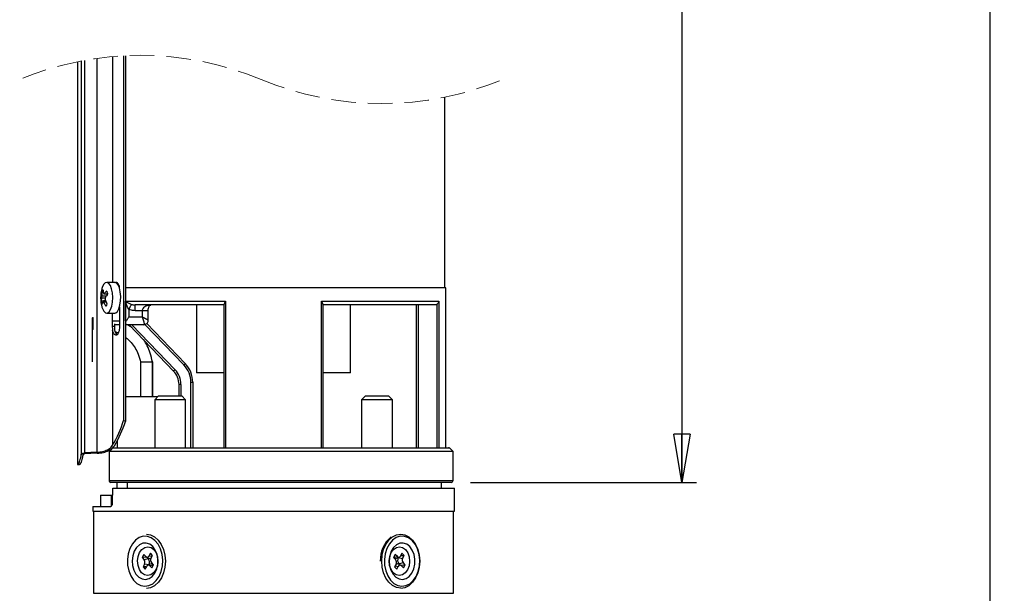
# Model space of a CAD drawing. Units: millimetres. Extents: x -4 to 213, y 0 to 297.
# Drawn here: x 47 to 99, y 184 to 214 of the extents above; entities that cross this region are included whole.
import ezdxf

# ---------------------------------------------------------------- set-up
doc = ezdxf.new("R2010")
doc.units = ezdxf.units.MM
doc.header["$PDSIZE"] = -1
doc.linetypes.add('CENTERX2', pattern=[20.32, 12.7, -2.54, 2.54, -2.54])
doc.linetypes.add('HIDDEN', pattern=[1.905, 1.27, -0.635])
doc.layers.add('FORMAT', color=7, linetype='Continuous')
doc.styles.add('SLDTEXTSTYLE0', font='TXT', dxfattribs={"width": 0.605})
doc.dimstyles.new('SLDDIMSTYLE0', dxfattribs={"dimtxt": 2.5, "dimasz": 2.5, "dimexe": 0, "dimexo": 0.0625, "dimtad": 1, "dimdec": 0, "dimlfac": 5, "dimrnd": 1e-09, "dimzin": 12, "dimdsep": 46, "dimtxsty": 'SLDTEXTSTYLE0', "dimblk1": 'CLOSED', "dimblk2": 'CLOSED', "dimsah": 1, "dimcen": 0.09, "dimadec": 0, "dimazin": 3, "dimtfac": 1, "dimtdec": 0, "dimtofl": 0, "dimtmove": 0, "dimatfit": 3, "dimldrblk": 'CLOSED', "dimfxl": 0, "dimfrac": 2, "dimtolj": 1, "dimtzin": 12, "dimarcsym": 0})
doc.dimstyles.new('SLDDIMSTYLE1', dxfattribs={"dimtxt": 2.5, "dimasz": 2.5, "dimexe": 0, "dimexo": 0.0625, "dimtad": 1, "dimlfac": 5, "dimrnd": 1e-09, "dimzin": 12, "dimdsep": 46, "dimtxsty": 'SLDTEXTSTYLE0', "dimblk1": 'CLOSED', "dimblk2": 'CLOSED', "dimsah": 1, "dimcen": 0.09, "dimadec": 0, "dimazin": 3, "dimtfac": 1, "dimtofl": 0, "dimtmove": 0, "dimatfit": 3, "dimldrblk": 'CLOSED', "dimfxl": 0, "dimfrac": 2, "dimtolj": 1, "dimtzin": 12, "dimarcsym": 0})

# ---------------------------------------------------------------- blocks, each defined once
blk = doc.blocks.new('_Closed')
at = {"color": 0, "linetype": 'ByBlock', "lineweight": -2}
for p, q in [((-1, 0.166667), (0, 0)), ((-1, 0.166667), (-1, -0.166667)), ((0, 0), (-1, -0.166667)), ((0, 0), (-1, 0))]:
    blk.add_line(p, q, dxfattribs=at)
blk = doc.blocks.new('_D')
at = {"layer": 'FORMAT', "color": 7}
for p, q in [((67.919, 246.698), (98.559, 246.698)), ((97.809, 246.698), (97.809, 81.185)), ((70.386, 81.185), (98.559, 81.185))]:
    blk.add_line(p, q, dxfattribs=at)
at = {"layer": 'FORMAT', "color": 7, "xscale": 2.5, "yscale": 2.5}
for p, rotation in [((97.809, 246.698), 90.0000000000004), ((97.809, 81.185), 270.0000000000004)]:
    blk.add_blockref('_Closed', p, dxfattribs=dict(at, rotation=rotation))
at = {"layer": 'FORMAT', "color": 7, "insert": (94.586, 160.81), "char_height": 2.5, "attachment_point": 1, "rotation": 90, "style": 'SLDTEXTSTYLE0'}
blk.add_mtext('1693', dxfattribs=at)
blk = doc.blocks.new('_D_1')
at = {"layer": 'FORMAT', "color": 7}
for p, q in [((67.919, 246.698), (82.559, 246.698)), ((81.809, 246.698), (81.809, 189.885)), ((70.812, 189.885), (82.559, 189.885))]:
    blk.add_line(p, q, dxfattribs=at)
at = {"layer": 'FORMAT', "color": 7, "xscale": 2.5, "yscale": 2.5}
for p, rotation in [((81.809, 246.698), 90.0000000000004), ((81.809, 189.885), 270.0000000000004)]:
    blk.add_blockref('_Closed', p, dxfattribs=dict(at, rotation=rotation))
at = {"layer": 'FORMAT', "color": 7, "insert": (78.586, 215.16), "char_height": 2.5, "attachment_point": 1, "rotation": 90, "style": 'SLDTEXTSTYLE0'}
blk.add_mtext('1149', dxfattribs=at)

msp = doc.modelspace()

# ---------------------------------------------------------------- linework, layer by layer
at = {"color": 7, "linetype": 'Continuous', "lineweight": 25}
for p, q in [((50.7577, 211.832), (50.7577, 191.4142)), ((51.4067, 211.9362), (51.4067, 191.4495)), ((52.793, 212.0701), (52.793, 193.1091)), ((52.8852, 212.0748), (52.8852, 193.058)), ((50.393, 211.7617), (50.393, 190.8091)), ((50.5796, 211.7988), (50.5796, 191.327)), ((69.4857, 200.0091), (69.4857, 209.916)), ((52.3308, 200.2851), (51.9166, 200.2851)), ((51.7328, 199.7744), (51.6587, 199.8058)), ((51.7643, 199.6964), (51.9633, 199.6719)), ((69.5357, 200.0091), (52.8852, 200.0091)), ((69.5357, 191.6851), (69.5357, 200.0091)), ((51.8451, 199.3585), (51.6245, 199.2986)), ((51.8709, 199.2918), (51.7228, 199.2739)), ((52.8978, 199.3091), (58.0939, 199.3091)), ((52.8978, 198.2851), (52.8978, 199.3091)), ((58.0217, 199.1091), (53.3911, 199.1091)), ((53.3911, 198.8091), (53.3911, 199.1091)), ((56.5857, 199.1091), (56.5857, 195.5851)), ((58.0217, 191.6851), (58.0217, 199.1557)), ((58.0939, 199.3091), (58.0939, 191.6851)), ((63.0776, 199.3091), (69.1818, 199.3091)), ((63.0776, 191.6851), (63.0776, 199.3091)), ((63.1497, 199.1557), (63.1497, 191.6851)), ((68.9516, 199.1091), (63.1497, 199.1091)), ((64.5857, 195.5851), (64.5857, 199.1091)), ((67.9916, 199.1091), (67.9916, 191.6851)), ((69.0858, 191.6851), (69.0858, 199.1557)), ((69.1818, 199.3091), (69.1818, 191.6851)), ((51.9166, 198.6851), (52.3308, 198.6851)), ((52.2023, 198.6851), (52.2023, 197.9891)), ((52.5825, 199.0102), (52.5825, 197.9891)), ((53.0696, 198.8859), (53.0696, 198.4851)), ((53.7721, 198.8091), (53.3911, 198.8091)), ((53.7721, 198.4851), (53.7721, 198.8091)), ((54.0721, 198.312), (54.0721, 198.8091)), ((52.3121, 198.1258), (52.3121, 197.9891)), ((52.5825, 198.0851), (52.3121, 198.0851)), ((52.9539, 198.0851), (52.8852, 198.0851)), ((53.8269, 198.0851), (52.9539, 198.0851)), ((53.0696, 198.4851), (53.7721, 198.4851)), ((55.3928, 195.6754), (53.0771, 198.0851)), ((53.9916, 198.1438), (55.9952, 196.0588)), ((52.3121, 197.9891), (52.2023, 197.9891)), ((52.2219, 197.7962), (52.2219, 191.8112)), ((52.3121, 197.9891), (52.314, 197.9247)), ((52.3529, 197.7303), (52.5147, 197.6616)), ((53.6751, 196.1451), (54.2751, 196.1451)), ((53.6751, 196.1451), (53.6751, 194.3451)), ((54.2751, 196.1451), (54.2891, 196.1451)), ((54.2891, 196.1451), (54.2891, 194.3451)), ((54.2963, 194.3451), (54.2963, 196.1529)), ((58.0217, 195.5851), (56.5857, 195.5851)), ((64.5857, 195.5851), (63.1497, 195.5851)), ((55.7717, 194.9825), (55.6717, 194.9825)), ((55.6717, 194.3851), (55.6717, 194.9825)), ((56.2857, 191.6851), (56.2857, 195.0887)), ((56.2857, 195.0887), (56.3857, 195.0887)), ((56.3857, 195.0887), (56.3857, 191.6851)), ((52.8852, 194.3451), (54.5717, 194.3451)), ((54.6117, 194.3851), (54.4117, 194.1851)), ((54.4117, 194.1851), (54.4117, 191.6851)), ((56.0117, 194.1851), (54.4117, 194.1851)), ((54.6117, 194.3851), (55.8117, 194.3851)), ((56.0117, 194.1851), (55.8117, 194.3851)), ((56.0117, 191.6851), (56.0117, 194.1851)), ((65.3597, 194.3851), (65.1597, 194.1851)), ((65.1597, 194.1851), (65.1597, 191.6851)), ((65.5184, 194.1851), (65.1597, 194.1851)), ((65.3597, 194.3851), (65.6287, 194.3851)), ((66.7597, 194.1851), (65.5184, 194.1851)), ((65.6287, 194.3851), (66.5597, 194.3851)), ((66.7597, 194.1851), (66.5597, 194.3851)), ((66.7597, 191.6851), (66.7597, 194.1851)), ((52.8852, 193.058), (52.793, 193.1091)), ((52.4657, 192.0475), (52.4625, 191.6851)), ((51.4067, 191.4495), (50.7577, 191.4142)), ((51.4174, 191.3994), (50.7683, 191.3658)), ((52.0374, 191.4826), (52.0374, 189.9851)), ((52.1975, 191.6535), (52.038, 191.4838)), ((52.0451, 191.4851), (52.0458, 191.4851)), ((69.9117, 191.4851), (52.0458, 191.4851)), ((52.0458, 191.4851), (52.0458, 189.9851)), ((52.2703, 191.6851), (69.6703, 191.6851)), ((69.9117, 191.4851), (69.741, 191.6558)), ((69.9117, 189.9851), (69.9117, 191.4851)), ((50.393, 190.8091), (50.4933, 190.8091)), ((69.8117, 189.8851), (52.1374, 189.8851)), ((52.4468, 189.8851), (52.4442, 189.5851)), ((52.9927, 189.5851), (52.9987, 189.8851)), ((69.3157, 189.5851), (69.3157, 189.8851)), ((52.2173, 188.8181), (52.2311, 189.5851)), ((52.2311, 189.5851), (69.9857, 189.5851)), ((69.9857, 188.3851), (69.9857, 189.5851)), ((51.5856, 189.2251), (51.5856, 188.6251)), ((51.5856, 189.2251), (52.1505, 189.2251)), ((52.1505, 189.2251), (52.1505, 188.6251)), ((52.1505, 189.2251), (52.2246, 189.2251)), ((51.1857, 188.6251), (51.1857, 188.3851)), ((51.1857, 188.6251), (52.118, 188.6251)), ((51.1857, 188.3851), (69.9857, 188.3851)), ((51.2357, 188.3851), (51.2357, 184.1145)), ((69.9357, 184.1145), (69.9357, 188.3851)), ((53.8365, 186.1349), (53.7517, 185.9748)), ((53.998, 185.9884), (53.7517, 185.9748)), ((53.7517, 185.9748), (53.8593, 185.8609)), ((53.944, 186.021), (53.8365, 186.1349)), ((54.0726, 185.9167), (53.8593, 185.8609)), ((53.9815, 185.9949), (54.1522, 185.9278)), ((54.0089, 185.9842), (54.0726, 185.9167)), ((54.1829, 186.2053), (54.1024, 186.0532)), ((54.2961, 186.0854), (54.1829, 186.2053)), ((54.2156, 185.9333), (54.2961, 186.0854)), ((66.9103, 186.1349), (66.8255, 185.9748)), ((66.8255, 185.9748), (66.9331, 185.8609)), ((67.0178, 186.021), (66.9103, 186.1349)), ((66.9453, 185.9278), (67.116, 185.9949)), ((67.0661, 185.9751), (67.0663, 185.9754)), ((67.0661, 185.9751), (67.2894, 185.9333)), ((67.2567, 186.2053), (67.1762, 186.0532)), ((67.1879, 186.0753), (67.3699, 186.0854)), ((67.3699, 186.0854), (67.2567, 186.2053)), ((67.2894, 185.9333), (67.3699, 186.0854)), ((53.882, 185.6369), (53.8015, 185.4848)), ((53.9835, 185.4949), (53.8015, 185.4848)), ((53.8015, 185.4848), (53.9147, 185.365)), ((54.1053, 185.5952), (53.882, 185.6369)), ((53.9147, 185.365), (53.9952, 185.5171)), ((54.2261, 185.6424), (54.0555, 185.5753)), ((54.1053, 185.5952), (54.1051, 185.5948)), ((54.1536, 185.5492), (54.2611, 185.4354)), ((54.3459, 185.5955), (54.2384, 185.7093)), ((54.2611, 185.4354), (54.3459, 185.5955)), ((66.9558, 185.6369), (66.8753, 185.4848)), ((66.8753, 185.4848), (66.9885, 185.365)), ((66.9885, 185.365), (67.0691, 185.5171)), ((67.1899, 185.5753), (67.0193, 185.6424)), ((67.0988, 185.6536), (67.3122, 185.7093)), ((67.1626, 185.5861), (67.0988, 185.6536)), ((67.1734, 185.5818), (67.4197, 185.5955)), ((67.2274, 185.5492), (67.335, 185.4354)), ((67.4197, 185.5955), (67.3122, 185.7093)), ((67.335, 185.4354), (67.4197, 185.5955))]:
    msp.add_line(p, q, dxfattribs=at)
at = {"color": 8, "linetype": 'Continuous', "lineweight": 25}
for p, q in [((52.2219, 212.0294), (52.2219, 200.2851)), ((51.6614, 199.5887), (51.8962, 199.584)), ((51.7896, 199.7094), (51.9581, 199.6886)), ((51.8294, 199.4589), (51.6529, 199.4625)), ((51.8867, 199.2547), (51.758, 199.2391)), ((68.0916, 199.1091), (68.0916, 191.6851)), ((54.0721, 198.8091), (53.7721, 198.8091)), ((52.2273, 198.2851), (52.5825, 198.2851)), ((53.2158, 198.0851), (55.4649, 195.7447)), ((55.9231, 195.9895), (53.8945, 198.1005)), ((54.2751, 196.1451), (54.2751, 194.3451)), ((55.7717, 194.9825), (55.7717, 194.3851)), ((69.741, 191.6558), (52.2056, 191.6558)), ((52.0458, 189.9851), (52.0374, 189.9851)), ((52.0458, 189.9851), (69.9117, 189.9851)), ((54.2631, 186.0231), (54.1024, 186.0532)), ((66.8286, 185.9715), (67.0178, 186.021)), ((54.3428, 185.5987), (54.1536, 185.5492)), ((66.9083, 185.5471), (67.0691, 185.5171)), ((51.2357, 184.1145), (67.1972, 184.1145)), ((67.1972, 184.1145), (69.9357, 184.1145))]:
    msp.add_line(p, q, dxfattribs=at)
at = {"color": 7, "linetype": 'CENTERX2'}
for p, q in [((51.1719, 198.1765), (51.172, 198.2075)), ((51.1719, 198.1451), (51.1719, 198.1765)), ((51.1719, 198.1138), (51.1719, 198.1451)), ((51.172, 198.0827), (51.1719, 198.1138)), ((51.172, 198.2075), (51.1721, 198.2378)), ((51.1721, 198.0524), (51.172, 198.0827)), ((51.1721, 198.2378), (51.1722, 198.2671)), ((51.1722, 198.0231), (51.1721, 198.0524)), ((51.1722, 198.2671), (51.1724, 198.2951)), ((51.1724, 197.9951), (51.1722, 198.0231)), ((51.1724, 198.2951), (51.1726, 198.3215)), ((51.1726, 198.3215), (51.1728, 198.3459)), ((51.1728, 198.3459), (51.173, 198.3681)), ((51.173, 198.3681), (51.1733, 198.3878)), ((51.1733, 198.3878), (51.1736, 198.4049)), ((51.1736, 198.4049), (51.1739, 198.4192)), ((51.1739, 198.4192), (51.1742, 198.4304)), ((51.1742, 198.4304), (51.1746, 198.4386)), ((51.1746, 198.4386), (51.1749, 198.4435)), ((51.1749, 198.4435), (51.1753, 198.4451)), ((51.1753, 198.4451), (51.1893, 198.4451)), ((51.1753, 198.1451), (51.1893, 198.1451)), ((51.1965, 198.1451), (51.1753, 198.1451)), ((51.1823, 196.1451), (51.1823, 198.1451)), ((51.1893, 198.4451), (51.1896, 198.4435)), ((51.1896, 198.4435), (51.19, 198.4386)), ((51.19, 198.4386), (51.1903, 198.4304)), ((51.1903, 198.4304), (51.1907, 198.4192)), ((51.1907, 198.4192), (51.191, 198.4049)), ((51.191, 198.4049), (51.1913, 198.3878)), ((51.1913, 198.3878), (51.1915, 198.3681)), ((51.1915, 198.3681), (51.1918, 198.3459)), ((51.1918, 198.3459), (51.192, 198.3215)), ((51.192, 198.3215), (51.1922, 198.2951)), ((51.1922, 198.2951), (51.1924, 198.2671)), ((51.1924, 198.0231), (51.1922, 197.9951)), ((51.1924, 198.2671), (51.1925, 198.2378)), ((51.1925, 198.0524), (51.1924, 198.0231)), ((51.1925, 198.2378), (51.1926, 198.2075)), ((51.1926, 198.0827), (51.1925, 198.0524)), ((51.1926, 198.2075), (51.1926, 198.1765)), ((51.1926, 198.1765), (51.1926, 198.1451)), ((51.1926, 198.1451), (51.1926, 198.1138)), ((51.1926, 198.1138), (51.1926, 198.0827)), ((51.1931, 198.1713), (51.1932, 198.2024)), ((51.1931, 198.1399), (51.1931, 198.1713)), ((51.1931, 198.1086), (51.1931, 198.1399)), ((51.1932, 198.0776), (51.1931, 198.1086)), ((51.1932, 198.2328), (51.1934, 198.2623)), ((51.1932, 198.2024), (51.1932, 198.2328)), ((51.1933, 198.0474), (51.1932, 198.0776)), ((51.1934, 198.0183), (51.1933, 198.0474)), ((51.1934, 198.2623), (51.1935, 198.2906)), ((51.1936, 197.9906), (51.1934, 198.0183)), ((51.1935, 198.2906), (51.1937, 198.3172)), ((51.1937, 198.3172), (51.1939, 198.3419)), ((51.1939, 198.3419), (51.1942, 198.3645)), ((51.1942, 198.3645), (51.1944, 198.3847)), ((51.1944, 198.3847), (51.1947, 198.4023)), ((51.1947, 198.4023), (51.195, 198.417)), ((51.195, 198.417), (51.1954, 198.4288)), ((51.1954, 198.4288), (51.1957, 198.4374)), ((51.1957, 198.4374), (51.196, 198.4429)), ((51.196, 198.4429), (51.1964, 198.4451)), ((51.1964, 198.4451), (51.1967, 198.444)), ((51.1967, 198.444), (51.1971, 198.4396)), ((51.1971, 198.4396), (51.1974, 198.432)), ((51.1974, 198.432), (51.1978, 198.4213)), ((51.1978, 198.4213), (51.1981, 198.4075)), ((51.1981, 198.4075), (51.1984, 198.3909)), ((51.1984, 198.3909), (51.1987, 198.3715)), ((51.1987, 198.3715), (51.1989, 198.3497)), ((51.1989, 198.3497), (51.1991, 198.3257)), ((51.1991, 198.3257), (51.1993, 198.2996)), ((51.1993, 198.2996), (51.1995, 198.2719)), ((51.1995, 198.0279), (51.1994, 197.9997)), ((51.1995, 198.2719), (51.1996, 198.2428)), ((51.1997, 198.0574), (51.1995, 198.0279)), ((51.1996, 198.2428), (51.1997, 198.2126)), ((51.1997, 198.2126), (51.1998, 198.1817)), ((51.1998, 198.0879), (51.1997, 198.0574)), ((51.1998, 198.1817), (51.1998, 198.1504)), ((51.1998, 198.1504), (51.1998, 198.119)), ((51.1998, 198.119), (51.1998, 198.0879)), ((51.1726, 197.9688), (51.1724, 197.9951)), ((51.1728, 197.9444), (51.1726, 197.9688)), ((51.173, 197.9222), (51.1728, 197.9444)), ((51.1733, 197.9024), (51.173, 197.9222)), ((51.1736, 197.8853), (51.1733, 197.9024)), ((51.1739, 197.8711), (51.1736, 197.8853)), ((51.1742, 197.8598), (51.1739, 197.8711)), ((51.1746, 197.8517), (51.1742, 197.8598)), ((51.1749, 197.8468), (51.1746, 197.8517)), ((51.1753, 197.8451), (51.1749, 197.8468)), ((51.1753, 197.8451), (51.1893, 197.8451)), ((51.1896, 197.8468), (51.1893, 197.8451)), ((51.19, 197.8517), (51.1896, 197.8468)), ((51.1903, 197.8598), (51.19, 197.8517)), ((51.1907, 197.8711), (51.1903, 197.8598)), ((51.191, 197.8853), (51.1907, 197.8711)), ((51.1913, 197.9024), (51.191, 197.8853)), ((51.1915, 197.9222), (51.1913, 197.9024)), ((51.1918, 197.9444), (51.1915, 197.9222)), ((51.192, 197.9688), (51.1918, 197.9444)), ((51.1922, 197.9951), (51.192, 197.9688)), ((51.1938, 197.9646), (51.1936, 197.9906)), ((51.194, 197.9405), (51.1938, 197.9646)), ((51.1943, 197.9187), (51.194, 197.9405)), ((51.1945, 197.8994), (51.1943, 197.9187)), ((51.1948, 197.8827), (51.1945, 197.8994)), ((51.1951, 197.869), (51.1948, 197.8827)), ((51.1955, 197.8582), (51.1951, 197.869)), ((51.1958, 197.8506), (51.1955, 197.8582)), ((51.1962, 197.8463), (51.1958, 197.8506)), ((51.1965, 197.8452), (51.1962, 197.8463)), ((51.1969, 197.8473), (51.1965, 197.8452)), ((51.1972, 197.8528), (51.1969, 197.8473)), ((51.1976, 197.8615), (51.1972, 197.8528)), ((51.1979, 197.8732), (51.1976, 197.8615)), ((51.1982, 197.888), (51.1979, 197.8732)), ((51.1985, 197.9055), (51.1982, 197.888)), ((51.1987, 197.9257), (51.1985, 197.9055)), ((51.199, 197.9483), (51.1987, 197.9257)), ((51.1992, 197.973), (51.199, 197.9483)), ((51.1994, 197.9997), (51.1992, 197.973))]:
    msp.add_line(p, q, dxfattribs=at)
at = {"color": 7, "linetype": 'Continuous', "lineweight": 25, "flags": 128}
for points in [[(52.1721, 199.9466), (52.1076, 200.1187), (52.0261, 200.2345), (51.9348, 200.2838), (51.842, 200.262), (51.7557, 200.1712), (51.6838, 200.0195), (51.6674, 199.9686)], [(52.3308, 198.6851), (52.3825, 198.6961), (52.4711, 198.7702), (52.5473, 198.9077), (52.6042, 199.0966), (52.6369, 199.32), (52.6423, 199.5581), (52.6201, 199.7896), (52.5721, 199.9942), (52.5027, 200.1535), (52.418, 200.2534), (52.3308, 200.2851)], [(52.3448, 200.2843), (52.3502, 200.2874), (52.3839, 200.2986), (52.4179, 200.2952), (52.4511, 200.2775), (52.4824, 200.2459), (52.5109, 200.2015), (52.5355, 200.1457), (52.5556, 200.0804), (52.5701, 200.0091)], [(51.6674, 199.0016), (51.6908, 198.9314), (51.7647, 198.7858), (51.852, 198.7023), (51.9451, 198.6884), (52.0357, 198.7453), (52.1157, 198.868), (52.178, 199.0454), (52.217, 199.262), (52.2294, 199.4983), (52.214, 199.7335), (52.1721, 199.9466)], [(53.0696, 198.8859), (53.0917, 198.928), (53.1132, 198.969), (53.1336, 199.0079), (53.1524, 199.0437), (53.1691, 199.0756), (53.1833, 199.1027), (53.1946, 199.1242), (53.2028, 199.1398)], [(52.5825, 197.9891), (52.5795, 197.9086), (52.5704, 197.8307), (52.5556, 197.7579), (52.5355, 197.6925), (52.5109, 197.6367), (52.4824, 197.5924), (52.4511, 197.5608), (52.4179, 197.543), (52.3839, 197.5396), (52.3502, 197.5508), (52.3178, 197.5761), (52.2879, 197.6147), (52.2614, 197.6654), (52.2391, 197.7266), (52.2219, 197.7962)], [(55.9952, 196.0588), (55.9938, 196.0574), (55.9897, 196.0535), (55.983, 196.0471), (55.9741, 196.0385), (55.9631, 196.028), (55.9507, 196.016), (55.9371, 196.003), (55.9231, 195.9895)], [(55.4649, 195.7447), (55.4508, 195.7312), (55.4373, 195.7182), (55.4248, 195.7062), (55.4139, 195.6957), (55.4049, 195.6871), (55.3983, 195.6807), (55.3941, 195.6767), (55.3928, 195.6754)], [(52.2056, 191.6558), (52.0727, 191.5145), (52.0451, 191.4851)], [(54.1071, 184.5162), (54.3087, 184.6155), (54.4886, 184.7779), (54.6372, 184.9946), (54.7464, 185.254), (54.8104, 185.5419), (54.8257, 185.843), (54.7915, 186.1409), (54.7097, 186.4197), (54.5846, 186.6642), (54.423, 186.8614), (54.2335, 187.0005), (54.0266, 187.0741), (53.8131, 187.0783), (53.6048, 187.0127), (53.4128, 186.8809), (53.2474, 186.6901), (53.1176, 186.4504), (53.0304, 186.1749), (52.9905, 185.8784), (53, 185.5769), (53.0584, 185.2866), (53.1626, 185.0231), (53.3069, 184.8008), (53.4836, 184.6315), (53.6832, 184.5244), (53.8948, 184.4852), (54.1071, 184.5162)], [(53.9781, 187.1851), (54.1955, 187.1509), (54.405, 187.0483), (54.593, 186.8823), (54.7502, 186.6612), (54.8687, 186.3963), (54.9426, 186.1007), (54.968, 185.7893), (54.9439, 185.4776), (54.8713, 185.1814), (54.7539, 184.9155), (54.5976, 184.6931), (54.4103, 184.5256)], [(67.4638, 184.5162), (67.6654, 184.6155), (67.8453, 184.7779), (67.9938, 184.9946), (68.1031, 185.254), (68.1671, 185.5419), (68.1824, 185.843), (68.1482, 186.1409), (68.0663, 186.4197), (67.9412, 186.6642), (67.7796, 186.8614), (67.5902, 187.0005), (67.3832, 187.0741), (67.1698, 187.0783), (66.9615, 187.0127), (66.7695, 186.8809), (66.6041, 186.6901), (66.4743, 186.4504), (66.3871, 186.1749), (66.3472, 185.8784), (66.3567, 185.5769), (66.4151, 185.2866), (66.5193, 185.0231), (66.6636, 184.8008), (66.8403, 184.6315), (67.0399, 184.5244), (67.2515, 184.4852), (67.4638, 184.5162)], [(67.1933, 187.1851), (67.4108, 187.1509), (67.6202, 187.0483), (67.8083, 186.8823), (67.9655, 186.6612), (68.084, 186.3963), (68.1578, 186.1007), (68.1833, 185.7893), (68.1591, 185.4776), (68.0865, 185.1814), (67.9691, 184.9155), (67.8129, 184.6931), (67.6255, 184.5256)], [(53.7881, 186.72), (53.6141, 186.6398), (53.4619, 186.4962), (53.3428, 186.2999), (53.2655, 186.0654), (53.2359, 185.8101), (53.256, 185.553), (53.3244, 185.313), (53.4361, 185.1081), (53.5828, 184.9534), (53.7535, 184.8604), (53.9356, 184.836), (54.1156, 184.8819), (54.2802, 184.9949), (54.4171, 185.1664), (54.5163, 185.3838), (54.5702, 185.6311), (54.5751, 185.8897), (54.5303, 186.1405), (54.4394, 186.3651), (54.3091, 186.5466), (54.1489, 186.6716), (53.9708, 186.7309), (53.7881, 186.72)], [(53.8777, 185.0752), (53.731, 185.1847), (53.6153, 185.353), (53.5421, 185.5636), (53.5185, 185.7959), (53.5468, 186.0271), (53.6243, 186.2346), (53.7433, 186.3981), (53.8922, 186.5017), (54.0564, 186.535), (54.2199, 186.495), (54.3666, 186.3855), (54.4823, 186.2172), (54.5555, 186.0066), (54.5791, 185.7744), (54.5508, 185.5432), (54.4733, 185.3356), (54.3543, 185.1721), (54.2054, 185.0686), (54.0412, 185.0352), (53.8777, 185.0752)], [(66.9515, 185.0752), (66.8048, 185.1847), (66.6892, 185.353), (66.616, 185.5636), (66.5924, 185.7959), (66.6207, 186.0271), (66.6981, 186.2346), (66.8171, 186.3981), (66.966, 186.5017), (67.1302, 186.535), (67.2937, 186.495), (67.4405, 186.3855), (67.5561, 186.2172), (67.6293, 186.0066), (67.6529, 185.7744), (67.6246, 185.5432), (67.5472, 185.3356), (67.4282, 185.1721), (67.2793, 185.0686), (67.115, 185.0352), (66.9515, 185.0752)], [(67.1447, 186.72), (66.9708, 186.6398), (66.8186, 186.4962), (66.6995, 186.2999), (66.6222, 186.0654), (66.5925, 185.8101), (66.6127, 185.553), (66.6811, 185.313), (66.7928, 185.1081), (66.9394, 184.9534), (67.1101, 184.8604), (67.2923, 184.836), (67.4723, 184.8819), (67.6369, 184.9949), (67.7738, 185.1664), (67.8729, 185.3838), (67.9269, 185.6311), (67.9317, 185.8897), (67.887, 186.1405), (67.7961, 186.3651), (67.6657, 186.5466), (67.5056, 186.6716), (67.3275, 186.7309), (67.1447, 186.72)]]:
    msp.add_lwpolyline(points, dxfattribs=at)
at = {"color": 8, "linetype": 'Continuous', "lineweight": 25, "flags": 128}
for points in [[(53.8562, 198.0958), (53.8919, 198.095), (53.9259, 198.103)], [(52.1975, 191.6536), (52.1994, 191.655), (52.2056, 191.6558)], [(67.1933, 184.3851), (66.9759, 184.4193), (66.7665, 184.522), (66.5784, 184.688), (66.4212, 184.909), (66.3027, 185.1739), (66.2289, 185.4695), (66.2034, 185.781), (66.2276, 186.0926), (66.3002, 186.3888), (66.4175, 186.6548), (66.5738, 186.8771), (66.7612, 187.0447), (66.9702, 187.1491), (67.1904, 187.1851), (67.1933, 187.1851)]]:
    msp.add_lwpolyline(points, dxfattribs=at)
at = {"color": 7, "linetype": 'HIDDEN', "lineweight": 18}
for centre, start, end in [((53.6662, 195.7832), 67.38014, 112.61986), ((66.2125, 225.8944), 247.38014, 292.61986)]:
    msp.add_arc(centre, 16.3102, start, end, dxfattribs=at)
at = {"color": 7, "linetype": 'Continuous', "lineweight": 25}
for centre, radius, start, end in [((53.2971, 199.4851), 1.7, 163.47567, 196.52433), ((52.9478, 199.7135), 1.2924, 175.90234, 185.53891), ((52.3189, 199.5137), 0.7219, 145.91596, 156.13611), ((52.7652, 199.9314), 1.0443, 180.71573, 191.05443), ((52.6601, 198.9107), 1.1813, 128.8305, 137.46177), ((53.1509, 198.6923), 1.5393, 140.48887, 148.01323), ((54.0605, 200.3366), 2.2, 193.28734, 197.59219), ((52.3914, 199.2502), 0.7684, 163.96209, 176.39266), ((52.7858, 199.5335), 1.1848, 191.44054, 199.43899), ((52.1719, 199.0407), 0.5129, 154.5842, 168.92277), ((53.0565, 199.8695), 1.4434, 205.89402, 214.49865), ((53.5415, 199.9785), 1.8061, 199.3021, 206.79178), ((53.4592, 198.2438), 1.7856, 148.96235, 153.08971), ((52.8411, 197.9087), 0.5273, 178.2537, 221.68517), ((54.9857, 195.0887), 1.3, 359.99987, 43.8593), ((54.9857, 195.0887), 1.4, 0.00034, 43.85878), ((54.6717, 194.9825), 1, 0.00011, 43.85934), ((54.6717, 194.9825), 1.1, 0.00002, 43.8593), ((47.196, 194.7976), 5.8462, 329.28076, 343.21251), ((47.4148, 194.7478), 5.7255, 328.83636, 342.83429), ((52.2703, 191.5851), 0.1, 90.00268, 136.76328), ((52.2711, 191.5972), 0.0879, 90.50709, 138.18956), ((69.6703, 191.5851), 0.1, 44.99751, 90.00182), ((52.1374, 189.9851), 0.1, 180.00079, 270.00006), ((52.1418, 189.9811), 0.0961, 177.59255, 267.36971), ((69.8117, 189.9851), 0.1, 270.00037, 359.99921), ((67.6687, 185.8582), 1.5377, 129.50424, 182.72389), ((53.7008, 185.7316), 0.2044, 332.39472, 39.21076), ((54.0135, 186.085), 0.0945, 222.67282, 340.30718), ((53.8453, 185.7311), 0.2934, 332.3936, 39.21177), ((54.1958, 186.0374), 0.118, 248.2923, 276.6068), ((54.3968, 185.8386), 0.2044, 152.3937, 219.21178), ((66.9019, 186.0363), 0.1169, 256.61519, 291.82548), ((66.7747, 185.7316), 0.2044, 332.39472, 39.21076), ((67.0873, 186.085), 0.0945, 222.67282, 340.30718), ((67.3262, 185.8391), 0.2934, 152.3936, 219.21177), ((67.4706, 185.8386), 0.2044, 152.3937, 219.21178), ((54.0842, 185.4852), 0.0945, 42.67545, 160.30455), ((54.2696, 185.5339), 0.1169, 76.61519, 111.82548), ((66.9756, 185.5324), 0.1184, 68.34127, 96.55784), ((67.158, 185.4852), 0.0945, 42.67545, 160.30455), ((53.9739, 185.1332), 0.7481, 270.32216, 305.68446), ((67.1891, 185.1332), 0.7481, 270.32218, 305.68442)]:
    msp.add_arc(centre, radius, start, end, dxfattribs=at)
for points, knots in [([(51.6529, 199.4625), (51.6534, 199.4644), (51.6545, 199.4683), (51.6559, 199.4745), (51.6572, 199.4812), (51.6584, 199.4883), (51.6595, 199.4957), (51.6604, 199.5033), (51.6612, 199.5114), (51.6619, 199.5196), (51.6624, 199.5278), (51.6628, 199.5362), (51.663, 199.5446), (51.6631, 199.553), (51.663, 199.5612), (51.6628, 199.5692), (51.6624, 199.5771), (51.6619, 199.5836), (51.6615, 199.5874), (51.6614, 199.5887)], [0, 0, 0, 0, 0.0457963, 0.0954469, 0.149565, 0.2071759, 0.2653288, 0.3260537, 0.3900319, 0.4558701, 0.5203023, 0.5856578, 0.6525659, 0.7195469, 0.7833403, 0.8464078, 0.9091038, 0.9701434, 1, 1, 1, 1]), ([(51.7403, 199.7311), (51.7407, 199.7291), (51.7415, 199.7252), (51.7432, 199.7196), (51.7451, 199.7145), (51.7473, 199.71), (51.7498, 199.7061), (51.7524, 199.7028), (51.7554, 199.7001), (51.7585, 199.6981), (51.7619, 199.6968), (51.7653, 199.6962), (51.769, 199.6963), (51.7727, 199.6972), (51.7764, 199.6987), (51.7802, 199.7009), (51.784, 199.7038), (51.7872, 199.7067), (51.789, 199.7087), (51.7896, 199.7094)], [0, 0, 0, 0, 0.0824875, 0.1603103, 0.2341985, 0.3028893, 0.3637993, 0.4202774, 0.4735811, 0.5238223, 0.5702533, 0.6164686, 0.6647695, 0.7160449, 0.7691866, 0.8271544, 0.891619, 0.9621559, 1, 1, 1, 1]), ([(51.758, 199.2391), (51.757, 199.2411), (51.755, 199.245), (51.7518, 199.2506), (51.7486, 199.2557), (51.7452, 199.2603), (51.7419, 199.2642), (51.7386, 199.2674), (51.7352, 199.2701), (51.7319, 199.2721), (51.7286, 199.2734), (51.7255, 199.274), (51.7223, 199.2739), (51.7194, 199.2731), (51.7166, 199.2715), (51.714, 199.2693), (51.7117, 199.2664), (51.7099, 199.2635), (51.709, 199.2615), (51.7086, 199.2608)], [0, 0, 0, 0, 0.0933481, 0.1820696, 0.2668752, 0.3460278, 0.4161711, 0.4806451, 0.5402507, 0.594319, 0.6414778, 0.6852023, 0.7275666, 0.7699121, 0.8124366, 0.8585204, 0.9103915, 0.9683289, 1, 1, 1, 1]), ([(51.8453, 199.5077), (51.8442, 199.5059), (51.842, 199.5021), (51.8391, 199.4959), (51.8364, 199.4891), (51.8341, 199.482), (51.8321, 199.4746), (51.8305, 199.4669), (51.8293, 199.4589), (51.8284, 199.4507), (51.828, 199.4424), (51.8279, 199.4341), (51.8282, 199.4256), (51.8289, 199.4172), (51.83, 199.409), (51.8314, 199.401), (51.8333, 199.3931), (51.8351, 199.3866), (51.8364, 199.3828), (51.8368, 199.3815)], [0, 0, 0, 0, 0.0497365, 0.1021131, 0.1579114, 0.2162691, 0.2743993, 0.334558, 0.397399, 0.4618115, 0.5246919, 0.5884388, 0.6537852, 0.7194126, 0.7822352, 0.844779, 0.9075433, 0.9693979, 1, 1, 1, 1]), ([(52.8978, 199.3091), (52.8981, 199.3089), (52.9206, 199.2911), (52.9838, 199.2467), (53.0846, 199.188), (53.1661, 199.1547), (53.2028, 199.1398)], [0, 0, 0, 0, 0.0034976, 0.2457811, 0.6613359, 1, 1, 1, 1]), ([(53.0696, 198.8859), (53.0449, 198.9244), (52.9854, 199.0173), (52.9341, 199.1624), (52.9068, 199.2664), (52.8979, 199.3085), (52.8978, 199.3091)], [0, 0, 0, 0, 0.2977725, 0.7189104, 0.9957849, 1, 1, 1, 1]), ([(53.2028, 199.1398), (53.2165, 199.1353), (53.2536, 199.1231), (53.3169, 199.1116), (53.3663, 199.11), (53.3911, 199.1091)], [0, 0, 0, 0, 0.2263373, 0.6112336, 1, 1, 1, 1]), ([(53.7721, 198.8091), (53.773, 198.8249), (53.7755, 198.8651), (53.7942, 198.9132), (53.8315, 198.9729), (53.8991, 199.037), (54.0302, 199.0976), (54.1365, 199.1049), (54.1975, 199.1091)], [0, 0, 0, 0, 0.0820894, 0.2092561, 0.2628225, 0.4489653, 0.6842521, 1, 1, 1, 1]), ([(54.0739, 198.8092), (54.0735, 198.8227), (54.072, 198.8665), (54.0834, 198.9357), (54.1051, 199.0092), (54.1329, 199.0629), (54.1594, 199.0941), (54.1826, 199.1094), (54.1957, 199.108), (54.2014, 199.1074)], [0, 0, 0, 0, 0.1162743, 0.3758083, 0.598148, 0.7743697, 0.8889862, 0.9520413, 1, 1, 1, 1]), ([(58.0939, 199.3091), (58.0936, 199.3088), (58.0802, 199.2891), (58.0564, 199.251), (58.0285, 199.2006), (58.0235, 199.1675), (58.0217, 199.1557)], [0, 0, 0, 0, 0.00729414, 0.41668427, 0.79279898, 1, 1, 1, 1]), ([(63.1497, 199.1557), (63.1479, 199.1675), (63.1429, 199.2006), (63.115, 199.251), (63.0912, 199.2891), (63.0778, 199.3088), (63.0776, 199.3091)], [0, 0, 0, 0, 0.20720102, 0.58331573, 0.99270586, 1, 1, 1, 1]), ([(69.0858, 199.1557), (69.0656, 199.1424), (69.0249, 199.1154), (68.9762, 199.1112), (68.9516, 199.1091)], [0, 0, 0, 0, 0.4958387, 1, 1, 1, 1]), ([(69.1818, 199.3091), (69.1818, 199.3088), (69.1776, 199.2879), (69.1623, 199.2454), (69.1283, 199.1937), (69.0983, 199.1669), (69.0858, 199.1557)], [0, 0, 0, 0, 0.0057115, 0.3464923, 0.727368, 1, 1, 1, 1]), ([(53.3911, 198.8091), (53.3055, 198.8165), (53.1934, 198.8261), (53.0932, 198.8745), (53.0696, 198.8859)], [0, 0, 0, 0, 0.7641438, 1, 1, 1, 1]), ([(52.8978, 198.2851), (52.898, 198.2848), (52.9033, 198.2745), (52.9094, 198.2647), (52.9153, 198.2551)], [0, 0, 0, 0, 0.0291947, 1, 1, 1, 1]), ([(52.9539, 198.0851), (52.9538, 198.0851), (52.9486, 198.0852), (52.9296, 198.0922), (52.911, 198.129), (52.9032, 198.1864), (52.9109, 198.2302), (52.9153, 198.2551)], [0, 0, 0, 0, 0.0025092, 0.0826803, 0.3021253, 0.6031751, 1, 1, 1, 1]), ([(52.9153, 198.2551), (52.927, 198.2744), (52.9515, 198.3149), (52.9904, 198.3722), (53.0299, 198.429), (53.0559, 198.4657), (53.0693, 198.4846), (53.0696, 198.4851)], [0, 0, 0, 0, 0.2445069, 0.5120587, 0.7495514, 0.9935437, 1, 1, 1, 1]), ([(53.2371, 197.9187), (53.2295, 197.925), (53.1536, 197.9878), (53.0692, 198.039), (52.9932, 198.0851)], [0, 0, 0, 0, 0.1007618, 1, 1, 1, 1]), ([(53.8562, 198.0958), (53.8563, 198.0959), (53.8578, 198.097), (53.8605, 198.0994), (53.864, 198.1036), (53.8667, 198.1084), (53.8689, 198.1138), (53.8705, 198.1198), (53.8715, 198.1265), (53.8721, 198.1338), (53.8721, 198.1425), (53.8715, 198.1528), (53.8702, 198.1649), (53.8681, 198.1779), (53.8652, 198.1933), (53.8612, 198.2109), (53.856, 198.2312), (53.85, 198.2526), (53.8429, 198.2766), (53.8347, 198.303), (53.8252, 198.3319), (53.8151, 198.3619), (53.8067, 198.3866), (53.7994, 198.4076), (53.7934, 198.4248), (53.7865, 198.4442), (53.7807, 198.4607), (53.7766, 198.4724), (53.7744, 198.4785), (53.7734, 198.4815), (53.7729, 198.4828), (53.7725, 198.4839), (53.7723, 198.4845), (53.7721, 198.4851)], [0, 0, 0, 0, 0.00063527, 0.01379492, 0.02679634, 0.04015553, 0.0541322, 0.06940573, 0.08582187, 0.10357895, 0.12268142, 0.1499079, 0.1795615, 0.211853, 0.24647955, 0.29392599, 0.34484472, 0.39953764, 0.45720417, 0.52808579, 0.6022275, 0.68017434, 0.76049007, 0.79337224, 0.843424, 0.89393846, 0.94479959, 0.97116334, 0.98493157, 0.99211815, 0.99465209, 0.99559506, 1, 1, 1, 1]), ([(53.8269, 198.0851), (53.8293, 198.0852), (53.8343, 198.0855), (53.8417, 198.0877), (53.8492, 198.091), (53.8538, 198.0942), (53.8562, 198.0958)], [0, 0, 0, 0, 0.2308816, 0.4699899, 0.7250674, 1, 1, 1, 1]), ([(53.827, 198.0854), (53.8274, 198.0853), (53.8689, 198.077), (53.9099, 198.0953), (53.9505, 198.1134)], [0, 0, 0, 0, 0.0106834, 1, 1, 1, 1]), ([(53.9255, 198.1038), (53.9271, 198.1042), (53.9571, 198.1108), (54.0058, 198.1477), (54.0543, 198.2134), (54.0729, 198.2727), (54.0709, 198.3053), (54.0705, 198.312)], [0, 0, 0, 0, 0.0186228, 0.3403347, 0.6377514, 0.9258283, 1, 1, 1, 1]), ([(52.2023, 197.9891), (52.2024, 197.9787), (52.203, 197.9235), (52.2099, 197.8588), (52.2201, 197.8055), (52.2219, 197.7962)], [0, 0, 0, 0, 0.16055032, 0.85436801, 1, 1, 1, 1]), ([(52.8852, 197.4226), (52.9156, 197.4028), (53.0294, 197.3288), (53.1979, 197.1442), (53.4011, 196.8774), (53.5766, 196.5398), (53.641, 196.2817), (53.6751, 196.1451)], [0, 0, 0, 0, 0.0706546, 0.2645215, 0.4822097, 0.7259524, 1, 1, 1, 1]), ([(54.2891, 196.1451), (54.2585, 196.3011), (54.2013, 196.5924), (54.033, 196.9729), (53.9093, 197.2009), (53.8355, 197.2958), (53.8345, 197.297)], [0, 0, 0, 0, 0.3807089, 0.711016, 0.9963894, 1, 1, 1, 1]), ([(50.5796, 191.327), (50.5851, 191.3386), (50.5981, 191.3664), (50.6461, 191.3917), (50.7001, 191.409), (50.7396, 191.4126), (50.7577, 191.4142)], [0, 0, 0, 0, 0.18037433, 0.43224276, 0.74022279, 1, 1, 1, 1]), ([(50.6793, 191.3234), (50.682, 191.3291), (50.6885, 191.3428), (50.7124, 191.355), (50.7394, 191.3633), (50.7591, 191.365), (50.7683, 191.3658)], [0, 0, 0, 0, 0.1786328, 0.4285118, 0.7345427, 1, 1, 1, 1]), ([(51.4067, 191.4495), (51.5067, 191.4594), (51.6952, 191.4781), (51.9493, 191.5656), (52.1282, 191.6813), (52.198, 191.7782), (52.2219, 191.8112)], [0, 0, 0, 0, 0.32533261, 0.61372678, 0.86813083, 1, 1, 1, 1]), ([(51.4174, 191.3994), (51.5278, 191.4098), (51.7358, 191.4295), (52.0162, 191.5224), (52.2125, 191.6464), (52.2886, 191.7503), (52.314, 191.7849)], [0, 0, 0, 0, 0.3284321, 0.6190027, 0.8728289, 1, 1, 1, 1]), ([(52.0374, 191.4826), (52.0374, 191.483), (52.0377, 191.4843), (52.041, 191.4853), (52.0435, 191.4852), (52.0451, 191.4851)], [0, 0, 0, 0, 0.1208172, 0.4353657, 1, 1, 1, 1]), ([(50.5796, 191.327), (50.5739, 191.2954), (50.5581, 191.2094), (50.5301, 191.0815), (50.4986, 190.9697), (50.4719, 190.9), (50.4533, 190.8616), (50.4345, 190.8336), (50.4153, 190.8136), (50.3998, 190.8105), (50.393, 190.8091)], [0, 0, 0, 0, 0.1701057, 0.4636149, 0.6931225, 0.784345, 0.8592055, 0.9180811, 0.9640907, 1, 1, 1, 1]), ([(50.6793, 191.3234), (50.6735, 191.2919), (50.6578, 191.2061), (50.6298, 191.0789), (50.5983, 190.9677), (50.5715, 190.8985), (50.5529, 190.8604), (50.5342, 190.8329), (50.5151, 190.8134), (50.5, 190.8104), (50.4933, 190.8091)], [0, 0, 0, 0, 0.1706326, 0.4648662, 0.6946586, 0.7858719, 0.8606404, 0.9193482, 0.9645226, 1, 1, 1, 1]), ([(52.118, 188.6251), (52.1305, 188.6285), (52.1599, 188.6365), (52.1893, 188.6822), (52.2096, 188.7384), (52.2164, 188.7865), (52.2172, 188.8133), (52.2173, 188.8181)], [0, 0, 0, 0, 0.16222524, 0.38161908, 0.65449016, 0.93821005, 1, 1, 1, 1])]:
    msp.add_open_spline(points, degree=3, knots=knots, dxfattribs=at)
at = {"color": 8, "linetype": 'Continuous', "lineweight": 25}
msp.add_open_spline([(53.7721, 198.4851), (53.7726, 198.4849), (53.78, 198.4814), (53.7942, 198.4747), (53.8149, 198.4649), (53.8356, 198.4551), (53.856, 198.4454), (53.8758, 198.4359), (53.8969, 198.4256), (53.9191, 198.4147), (53.9424, 198.403), (53.9646, 198.3915), (53.984, 198.3811), (54.0004, 198.372), (54.017, 198.3623), (54.0343, 198.3515), (54.0497, 198.3406), (54.0598, 198.3319), (54.0661, 198.3254), (54.0701, 198.3194), (54.0722, 198.3148), (54.072, 198.3124), (54.0719, 198.312)], degree=3, knots=[0, 0, 0, 0, 0.0045525, 0.0698513, 0.135132, 0.200656, 0.2656387, 0.327926, 0.3891679, 0.4659714, 0.5401162, 0.6120282, 0.6799142, 0.7289645, 0.7719434, 0.8445268, 0.9033154, 0.9335703, 0.9588754, 0.9796697, 0.9962857, 1, 1, 1, 1], dxfattribs=at)
at = {"color": 7, "linetype": 'Continuous'}
for p in [(51.1719, 198.1451), (51.1823, 198.1451), (51.1926, 198.1451), (51.1931, 198.1451), (51.1965, 198.4451), (51.1998, 198.1451), (51.1965, 197.8451)]:
    msp.add_point(p, dxfattribs=at)

# ---------------------------------------------------------------- dimensions: what is measured, and where the dimension line sits
at = {"layer": 'FORMAT', "color": 7}
for base, p2, text, dimstyle, picture, middle in [((97.8086, 81.1851), (69.3857, 81.1851), '1693', 'SLDDIMSTYLE0', '_D', (97.8086, 163.9417)), ((81.8086, 189.8851), (69.8117, 189.8851), '1149', 'SLDDIMSTYLE1', '_D_1', (81.8086, 218.2917))]:
    dim = msp.add_linear_dim(base=base, p1=(66.9187, 246.6983), p2=p2, angle=90, text=text, dimstyle=dimstyle, dxfattribs=at)
    dim.commit()
    dim.dimension.update_dxf_attribs({"geometry": picture, "text_midpoint": middle, "dimtype": 160})

doc.saveas('drawing.dxf')
